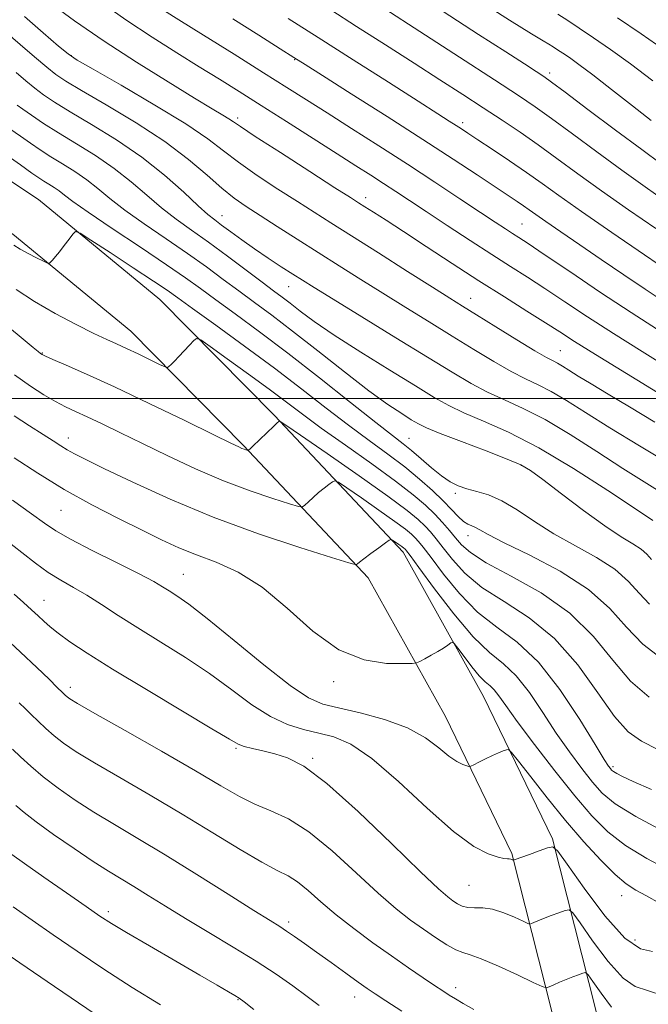
# Model space of a CAD drawing. Extents: x 2104800 to 2107700, y 299800 to 302700.
# Drawn here: x 2106773 to 2106890, y 300888 to 301070 of the extents above; entities that cross this region are included whole.
import ezdxf

# ---------------------------------------------------------------- set-up
doc = ezdxf.new("R2010")
doc.units = 0
doc.header["$MEASUREMENT"] = 0
for name, color, linetype, lineweight in [('BREAKLINE DTM HARD', 7, 'Continuous', 0), ('CONTOUR INDEX', 41, 'Continuous', 13), ('CONTOUR INTERMEDIATE', 44, 'Continuous', 0), ('GRID LINE', 7, 'Continuous', 0), ('SPOT ELEVATION DTM', 2, 'Continuous', 13)]:
    doc.layers.add(name, color=color, linetype=linetype, lineweight=lineweight)

msp = doc.modelspace()

# ---------------------------------------------------------------- linework, layer by layer
at = {"layer": 'BREAKLINE DTM HARD'}
for points in [[(2106472.32, 301319.06, 944.35), (2106492.24, 301302.19, 945.65), (2106509.5, 301291.72, 948.34), (2106525.39, 301281.97, 950.4), (2106544.5, 301261.24, 952.15), (2106577.89, 301228.71, 954.98), (2106607.29, 301207.26, 957.2), (2106634.54, 301185.78, 957.3), (2106655.81, 301163.37, 956.28), (2106680.63, 301131.59, 952.1), (2106698.17, 301100.56, 947.84), (2106711.26, 301081.9, 944.77), (2106727.29, 301067.55, 943.29), (2106754.9, 301051.21, 944.03), (2106776.5, 301036.94, 944.5), (2106799, 301018.4, 942.87), (2106820.27, 300996.84, 940.18), (2106844.15, 300971.47, 935.55), (2106859.05, 300944.69, 933.04), (2106871.82, 300918.31, 930.21), (2106884.01, 300870.09, 922)], [(2106466.58, 301313.44, 944.35), (2106487.55, 301295.68, 945.65), (2106505.33, 301284.89, 948.34), (2106520.26, 301275.73, 950.4), (2106538.76, 301255.66, 952.15), (2106572.72, 301222.58, 954.98), (2106602.45, 301200.89, 957.2), (2106629.13, 301179.85, 957.3), (2106649.74, 301158.14, 956.28), (2106673.96, 301127.14, 952.1), (2106691.4, 301096.28, 947.84), (2106705.24, 301076.55, 944.77), (2106722.54, 301061.07, 943.29), (2106750.66, 301044.43, 944.03), (2106771.74, 301030.5, 944.5), (2106793.59, 301012.49, 942.87), (2106814.51, 300991.29, 940.18), (2106837.64, 300966.71, 935.55), (2106851.95, 300941, 933.04), (2106864.26, 300915.56, 930.21), (2106876.62, 300866.7, 922)]]:
    msp.add_polyline3d(points, dxfattribs=at)
at = {"layer": 'CONTOUR INDEX', "flags": 128}
for points, elevation in [([(2106787.642, 301073.846), (2106792.712, 301070.28), (2106797.597, 301067.03), (2106802.16, 301064.135), (2106806.309, 301061.566), (2106810.043, 301059.253), (2106813.718, 301056.955), (2106817.782, 301054.391), (2106822.5, 301051.394), (2106827.408, 301048.266), (2106831.86, 301045.428), (2106835.375, 301043.192), (2106838.133, 301041.434), (2106840.478, 301039.924), (2106842.754, 301038.436), (2106845.288, 301036.761), (2106848.406, 301034.695), (2106852.29, 301032.131), (2106856.53, 301029.347), (2106860.573, 301026.717), (2106864.028, 301024.5), (2106867.158, 301022.5), (2106870.392, 301020.402), (2106874.088, 301017.955), (2106878.329, 301015.151), (2106883.131, 301012.045), (2106888.432, 301008.713), (2106893.88, 301005.333)], 960), ([(2106840.704, 301072.304), (2106847.239, 301068.084), (2106854.578, 301063.338), (2106861.06, 301059.14), (2106865.499, 301056.244), (2106868.628, 301054.13), (2106871.66, 301051.958), (2106875.523, 301049.098), (2106880.015, 301045.758), (2106884.652, 301042.358), (2106889.003, 301039.258), (2106892.86, 301036.592)], 970), ([(2106772.544, 301054.466), (2106773.589, 301053.693), (2106775.186, 301052.565), (2106777.407, 301051.067), (2106780.214, 301049.279), (2106783.523, 301047.272), (2106787.068, 301045.073), (2106790.533, 301042.704), (2106793.68, 301040.206), (2106796.56, 301037.71), (2106799.297, 301035.369), (2106802.021, 301033.267), (2106804.883, 301031.224), (2106808.038, 301028.989), (2106811.536, 301026.423), (2106815.004, 301023.821), (2106817.96, 301021.588), (2106820.08, 301019.999), (2106821.663, 301018.815), (2106823.165, 301017.667), (2106825.024, 301016.226), (2106827.622, 301014.31), (2106831.321, 301011.779), (2106836.254, 301008.61), (2106841.623, 301005.264), (2106846.398, 301002.325), (2106849.863, 301000.211), (2106852.568, 300998.686), (2106855.38, 300997.347), (2106859.021, 300995.811), (2106863.646, 300993.75), (2106869.268, 300990.853), (2106875.715, 300987.012), (2106882.07, 300982.927), (2106887.236, 300979.5), (2106890.439, 300977.384)], 950), ([(2106770.724, 301013.447), (2106773.648, 301011.012), (2106775.48, 301009.485), (2106776.413, 301008.709), (2106776.836, 301008.362), (2106777.145, 301008.147), (2106777.765, 301007.844), (2106779.128, 301007.256), (2106781.612, 301006.198), (2106785.386, 301004.541), (2106790.564, 301002.168), (2106797.013, 300999.098), (2106803.616, 300995.895), (2106809.004, 300993.259), (2106812.18, 300991.704), (2106813.629, 300991.004), (2106814.204, 300990.748), (2106814.61, 300990.594), (2106814.959, 300990.476), (2106815.213, 300990.395), (2106815.385, 300990.385), (2106815.675, 300990.6), (2106816.332, 300991.223), (2106817.495, 300992.344), (2106818.873, 300993.669), (2106820.065, 300994.81), (2106820.767, 300995.475), (2106821.069, 300995.751), (2106821.156, 300995.823), (2106821.33, 300995.745), (2106822.351, 300995.058), (2106825.094, 300993.172), (2106830.022, 300989.774), (2106835.958, 300985.65), (2106841.31, 300981.862), (2106844.868, 300979.219), (2106846.932, 300977.525), (2106848.18, 300976.333), (2106849.208, 300975.231), (2106850.277, 300973.963), (2106851.564, 300972.311), (2106853.256, 300970.133), (2106855.571, 300967.596), (2106858.735, 300964.944), (2106862.85, 300962.3), (2106867.519, 300959.301), (2106872.222, 300955.464), (2106876.512, 300950.56), (2106880.241, 300945.391), (2106883.335, 300941.01), (2106885.844, 300938.168), (2106888.305, 300936.385), (2106891.378, 300934.872)], 940), ([(2106770.58, 300973.641), (2106773.383, 300971.45), (2106775.926, 300969.45), (2106778.305, 300967.712), (2106780.618, 300966.26), (2106782.964, 300964.924), (2106785.442, 300963.489), (2106788.161, 300961.776), (2106791.268, 300959.751), (2106794.916, 300957.415), (2106799.17, 300954.785), (2106803.737, 300951.933), (2106808.233, 300948.945), (2106812.35, 300945.94), (2106816.082, 300943.18), (2106819.498, 300940.957), (2106822.663, 300939.472), (2106825.632, 300938.543), (2106828.456, 300937.896), (2106831.25, 300937.192), (2106834.39, 300935.844), (2106838.311, 300933.199), (2106843.243, 300928.928), (2106848.564, 300923.985), (2106853.443, 300919.645), (2106857.219, 300916.884), (2106859.913, 300915.471), (2106861.715, 300914.876), (2106862.823, 300914.636), (2106863.448, 300914.567), (2106863.809, 300914.555), (2106864.086, 300914.508), (2106864.306, 300914.435), (2106864.46, 300914.366), (2106864.543, 300914.327), (2106864.581, 300914.317), (2106864.608, 300914.325), (2106864.693, 300914.359), (2106865.058, 300914.497), (2106865.961, 300914.829), (2106867.53, 300915.402), (2106869.357, 300916.067), (2106870.904, 300916.63), (2106871.858, 300916.814), (2106872.809, 300916.016), (2106874.572, 300913.553), (2106877.677, 300909.131), (2106881.524, 300904.013), (2106885.227, 300899.851), (2106888.114, 300897.842), (2106890.356, 300897.344)], 930), ([(2106772.258, 300924.484), (2106773.845, 300923.153), (2106776.053, 300921.456), (2106779.301, 300919.115), (2106783.082, 300916.484), (2106786.657, 300914.076), (2106789.486, 300912.261), (2106791.83, 300910.829), (2106794.148, 300909.43), (2106796.835, 300907.771), (2106800.024, 300905.793), (2106803.78, 300903.494), (2106808.085, 300900.906), (2106812.589, 300898.193), (2106816.857, 300895.55), (2106820.544, 300893.139), (2106823.658, 300890.977), (2106826.296, 300889.046), (2106828.556, 300887.331)], 920)]:
    msp.add_lwpolyline(points, dxfattribs=dict(at, elevation=elevation))
at = {"layer": 'CONTOUR INTERMEDIATE', "flags": 128}
for points, elevation in [([(2106857.329, 301074.4), (2106863.861, 301070.24), (2106867.948, 301067.679), (2106870.066, 301066.392), (2106871.139, 301065.759), (2106871.958, 301065.254), (2106872.779, 301064.718), (2106873.727, 301064.086), (2106874.951, 301063.26), (2106876.708, 301062.013), (2106879.282, 301060.087), (2106882.787, 301057.37), (2106886.65, 301054.331), (2106890.13, 301051.587)], 974), ([(2106778.499, 301073.51), (2106783.19, 301070.096), (2106788.667, 301066.32), (2106794.68, 301062.405), (2106800.53, 301058.743), (2106805.403, 301055.765), (2106808.703, 301053.78), (2106810.683, 301052.6), (2106811.813, 301051.912), (2106812.631, 301051.364), (2106813.963, 301050.452), (2106816.705, 301048.638), (2106821.351, 301045.629), (2106826.784, 301042.138), (2106831.481, 301039.129), (2106834.333, 301037.304), (2106835.868, 301036.323), (2106837.028, 301035.586), (2106838.623, 301034.571), (2106840.953, 301033.076), (2106844.186, 301030.978), (2106848.39, 301028.229), (2106853.21, 301025.081), (2106858.185, 301021.862), (2106862.897, 301018.861), (2106867.079, 301016.224), (2106870.505, 301014.06), (2106873.165, 301012.355), (2106875.914, 301010.598), (2106879.823, 301008.155), (2106885.552, 301004.632), (2106892.126, 301000.604)], 958), ([(2106799.884, 301071.917), (2106802.525, 301070.27), (2106807.122, 301067.403), (2106812.764, 301063.878), (2106818.207, 301060.468), (2106822.541, 301057.737), (2106826.217, 301055.407), (2106830.019, 301052.994), (2106834.543, 301050.125), (2106839.623, 301046.889), (2106844.903, 301043.49), (2106850.029, 301040.138), (2106854.659, 301037.073), (2106858.458, 301034.545), (2106861.196, 301032.727), (2106863.077, 301031.486), (2106864.412, 301030.616), (2106865.589, 301029.857), (2106867.291, 301028.74), (2106870.279, 301026.743), (2106875.011, 301023.554), (2106880.745, 301019.704), (2106886.438, 301015.934), (2106891.312, 301012.794)], 962), ([(2106830.716, 301072.113), (2106835.493, 301069.063), (2106840.833, 301065.646), (2106846.136, 301062.245), (2106850.917, 301059.168), (2106855.164, 301056.423), (2106858.979, 301053.941), (2106862.478, 301051.642), (2106865.813, 301049.399), (2106869.149, 301047.073), (2106872.651, 301044.535), (2106876.511, 301041.71), (2106880.923, 301038.53), (2106885.935, 301035.018), (2106891.006, 301031.54)], 968), ([(2106773.897, 301070.905), (2106777.379, 301067.882), (2106780.225, 301065.407), (2106781.969, 301063.938), (2106783.634, 301062.813), (2106786.616, 301061.091), (2106791.808, 301058.126), (2106798.09, 301054.464), (2106803.841, 301050.949), (2106807.882, 301048.204), (2106810.795, 301045.986), (2106813.606, 301043.832), (2106817.076, 301041.407), (2106820.907, 301038.879), (2106824.537, 301036.546), (2106827.623, 301034.574), (2106830.7, 301032.613), (2106834.521, 301030.184), (2106839.53, 301027.004), (2106844.923, 301023.585), (2106849.587, 301020.635), (2106852.764, 301018.636), (2106855.136, 301017.157), (2106857.742, 301015.538), (2106861.295, 301013.328), (2106865.209, 301010.907), (2106868.576, 301008.86), (2106870.724, 301007.615), (2106871.944, 301006.961), (2106872.765, 301006.529), (2106873.661, 301005.995), (2106874.876, 301005.234), (2106876.596, 301004.168), (2106878.988, 301002.722), (2106882.138, 301000.836), (2106886.111, 300998.451), (2106890.823, 300995.603)], 956), ([(2106812.516, 301070.463), (2106817.325, 301067.433), (2106821.31, 301064.911), (2106823.828, 301063.315), (2106825.946, 301061.974), (2106829.159, 301059.942), (2106834.497, 301056.565), (2106841.137, 301052.349), (2106847.794, 301048.088), (2106853.41, 301044.441), (2106857.849, 301041.517), (2106861.201, 301039.288), (2106863.588, 301037.698), (2106865.249, 301036.586), (2106866.454, 301035.763), (2106867.493, 301035.027), (2106868.744, 301034.134), (2106870.609, 301032.825), (2106873.376, 301030.916), (2106876.887, 301028.515), (2106880.869, 301025.803), (2106885.031, 301022.976), (2106888.997, 301020.297), (2106892.37, 301018.045)], 964), ([(2106822.787, 301070.553), (2106828.347, 301067.02), (2106834.844, 301062.874), (2106841.412, 301058.679), (2106846.928, 301055.155), (2106850.567, 301052.834), (2106852.686, 301051.484), (2106853.941, 301050.681), (2106854.943, 301050.03), (2106856.146, 301049.236), (2106857.962, 301048.033), (2106860.649, 301046.25), (2106863.843, 301044.11), (2106867.025, 301041.931), (2106869.895, 301039.897), (2106873.022, 301037.652), (2106877.195, 301034.703), (2106882.834, 301030.797), (2106888.895, 301026.644), (2106893.965, 301023.194)], 966), ([(2106851.534, 301071.8), (2106858.125, 301067.564), (2106863.144, 301064.333), (2106866.602, 301062.102), (2106868.812, 301060.673), (2106870.2, 301059.76), (2106871.653, 301058.725), (2106874.171, 301056.843), (2106878.394, 301053.66), (2106883.518, 301049.807), (2106888.38, 301046.186), (2106892.064, 301043.504)], 972), ([(2106872.792, 301071.347), (2106874.641, 301070.141), (2106876.773, 301068.719), (2106879.417, 301066.947), (2106882.598, 301064.755), (2106886.294, 301062.088), (2106890.423, 301058.96)], 976), ([(2106883.855, 301070.656), (2106888.267, 301067.673), (2106892.561, 301064.68)], 978), ([(2106770.388, 301068.022), (2106773.109, 301065.693), (2106775.767, 301063.41), (2106778.013, 301061.502), (2106779.708, 301060.147), (2106781.558, 301058.898), (2106784.482, 301057.154), (2106789.066, 301054.488), (2106794.577, 301051.176), (2106799.951, 301047.667), (2106804.341, 301044.358), (2106807.777, 301041.434), (2106810.506, 301039.027), (2106812.8, 301037.185), (2106815.03, 301035.62), (2106817.592, 301033.963), (2106820.777, 301031.931), (2106824.442, 301029.595), (2106828.338, 301027.114), (2106832.271, 301024.616), (2106836.256, 301022.099), (2106840.362, 301019.528), (2106844.625, 301016.886), (2106848.949, 301014.221), (2106853.205, 301011.596), (2106857.26, 301009.093), (2106860.968, 301006.85), (2106864.177, 301005.022), (2106866.823, 301003.68), (2106869.178, 301002.558), (2106871.6, 301001.303), (2106874.431, 300999.617), (2106877.959, 300997.393), (2106882.455, 300994.577), (2106887.987, 300991.208), (2106893.802, 300987.708)], 954), ([(2106772.321, 301060.482), (2106774.156, 301058.938), (2106775.801, 301057.598), (2106777.447, 301056.356), (2106779.483, 301054.983), (2106782.348, 301053.217), (2106786.31, 301050.866), (2106790.939, 301048.01), (2106795.636, 301044.8), (2106799.873, 301041.43), (2106803.416, 301038.277), (2106806.108, 301035.765), (2106807.898, 301034.165), (2106809.181, 301033.138), (2106810.46, 301032.195), (2106812.137, 301030.948), (2106814.207, 301029.423), (2106816.559, 301027.749), (2106819.064, 301026.054), (2106821.507, 301024.461), (2106823.652, 301023.089), (2106825.456, 301021.945), (2106827.644, 301020.578), (2106831.137, 301018.421), (2106836.486, 301015.136), (2106842.762, 301011.285), (2106848.668, 301007.655), (2106853.226, 301004.858), (2106856.726, 301002.794), (2106859.778, 301001.185), (2106862.922, 300999.746), (2106866.412, 300998.154), (2106870.434, 300996.078), (2106875.073, 300993.314), (2106880.015, 300990.16), (2106884.846, 300987.038), (2106889.331, 300984.215), (2106893.948, 300981.325)], 952), ([(2106771.18, 301050.066), (2106773.145, 301048.659), (2106774.976, 301047.367), (2106776.799, 301046.126), (2106778.756, 301044.868), (2106780.938, 301043.537), (2106783.221, 301042.118), (2106785.43, 301040.608), (2106787.488, 301038.983), (2106789.704, 301037.143), (2106792.487, 301034.972), (2106796.09, 301032.412), (2106800.146, 301029.644), (2106804.134, 301026.914), (2106807.652, 301024.411), (2106810.768, 301022.116), (2106813.666, 301019.959), (2106816.56, 301017.827), (2106819.764, 301015.445), (2106823.623, 301012.495), (2106828.3, 301008.824), (2106833.257, 301004.923), (2106837.777, 301001.447), (2106841.295, 300998.899), (2106843.851, 300997.188), (2106845.638, 300996.07), (2106846.947, 300995.291), (2106848.466, 300994.544), (2106850.981, 300993.51), (2106854.947, 300991.992), (2106859.496, 300990.277), (2106863.432, 300988.769), (2106865.943, 300987.708), (2106867.761, 300986.649), (2106870.006, 300984.98), (2106873.465, 300982.318), (2106877.597, 300979.188), (2106881.529, 300976.343), (2106884.569, 300974.353), (2106886.746, 300973.042), (2106888.269, 300972.051), (2106889.349, 300971.09), (2106890.196, 300970.149)], 948), ([(2106769.878, 301045.685), (2106773.142, 301043.342), (2106775.278, 301041.818), (2106776.557, 301040.928), (2106777.467, 301040.338), (2106778.402, 301039.767), (2106779.38, 301039.159), (2106780.327, 301038.512), (2106781.295, 301037.759), (2106782.848, 301036.577), (2106785.676, 301034.576), (2106790.158, 301031.556), (2106795.409, 301028.065), (2106800.231, 301024.838), (2106803.768, 301022.398), (2106806.531, 301020.411), (2106809.372, 301018.33), (2106812.99, 301015.695), (2106817.47, 301012.394), (2106822.745, 301008.4), (2106828.614, 301003.817), (2106834.339, 300999.275), (2106839.05, 300995.534), (2106842.146, 300993.117), (2106844.106, 300991.6), (2106845.68, 300990.324), (2106847.456, 300988.789), (2106849.373, 300987.128), (2106851.211, 300985.636), (2106852.818, 300984.537), (2106854.32, 300983.777), (2106855.914, 300983.235), (2106857.767, 300982.763), (2106859.926, 300982.117), (2106862.413, 300981.026), (2106865.247, 300979.315), (2106868.46, 300977.172), (2106872.084, 300974.878), (2106876.065, 300972.656), (2106879.997, 300970.49), (2106883.388, 300968.305), (2106885.909, 300966.063), (2106887.885, 300963.867), (2106889.805, 300961.855)], 946), ([(2106771.921, 301028.451), (2106773.103, 301027.717), (2106774.572, 301026.924), (2106776.143, 301026.12), (2106777.429, 301025.478), (2106778.153, 301025.136), (2106778.487, 301025.084), (2106778.719, 301025.278), (2106779.088, 301025.686), (2106779.64, 301026.326), (2106780.375, 301027.23), (2106781.263, 301028.38), (2106782.149, 301029.561), (2106782.852, 301030.509), (2106783.343, 301030.964), (2106784.217, 301030.679), (2106786.222, 301029.408), (2106789.786, 301027.076), (2106794.048, 301024.279), (2106797.824, 301021.784), (2106800.328, 301020.095), (2106802.35, 301018.669), (2106805.078, 301016.701), (2106809.359, 301013.612), (2106814.691, 301009.732), (2106820.234, 301005.618), (2106825.306, 301001.737), (2106829.856, 300998.199), (2106833.989, 300995.024), (2106837.793, 300992.214), (2106841.271, 300989.68), (2106844.405, 300987.316), (2106847.177, 300985.044), (2106849.565, 300982.914), (2106851.546, 300981.004), (2106853.115, 300979.389), (2106854.344, 300978.11), (2106855.323, 300977.202), (2106856.138, 300976.664), (2106856.857, 300976.345), (2106857.542, 300976.056), (2106858.362, 300975.602), (2106859.906, 300974.743), (2106862.871, 300973.232), (2106867.629, 300970.906), (2106873.257, 300967.931), (2106878.507, 300964.559), (2106882.468, 300961.036), (2106885.573, 300957.585), (2106888.591, 300954.424), (2106892.066, 300951.734)], 944), ([(2106772.362, 301020.259), (2106775.755, 301017.977), (2106779.593, 301015.749), (2106783.457, 301013.724), (2106786.775, 301012.093), (2106789.161, 301010.967), (2106790.982, 301010.134), (2106792.789, 301009.301), (2106794.961, 301008.266), (2106797.181, 301007.189), (2106798.96, 301006.318), (2106799.954, 301005.847), (2106800.396, 301005.747), (2106800.666, 301005.933), (2106801.08, 301006.334), (2106801.698, 301006.95), (2106802.518, 301007.796), (2106803.505, 301008.845), (2106804.489, 301009.91), (2106805.269, 301010.761), (2106805.79, 301011.164), (2106806.589, 301010.877), (2106808.35, 301009.655), (2106811.5, 301007.391), (2106815.433, 301004.545), (2106819.286, 301001.716), (2106822.462, 300999.324), (2106825.43, 300997.08), (2106828.928, 300994.514), (2106833.426, 300991.324), (2106838.316, 300987.871), (2106842.725, 300984.68), (2106845.988, 300982.153), (2106848.282, 300980.178), (2106849.991, 300978.518), (2106851.442, 300976.975), (2106852.715, 300975.518), (2106853.832, 300974.153), (2106854.929, 300972.847), (2106856.597, 300971.39), (2106859.542, 300969.529), (2106864.173, 300967.053), (2106869.705, 300963.926), (2106875.057, 300960.153), (2106879.412, 300955.833), (2106883.001, 300951.439), (2106886.317, 300947.536), (2106889.731, 300944.555)], 942), ([(2106772.053, 301004.402), (2106774.979, 301002.288), (2106777.484, 301000.659), (2106779.62, 300999.421), (2106781.486, 300998.461), (2106783.35, 300997.586), (2106785.526, 300996.581), (2106788.28, 300995.269), (2106791.686, 300993.616), (2106795.769, 300991.624), (2106800.499, 300989.335), (2106805.616, 300986.954), (2106810.802, 300984.726), (2106815.718, 300982.862), (2106819.942, 300981.427), (2106823.03, 300980.452), (2106824.717, 300979.953), (2106825.463, 300979.889), (2106825.909, 300980.206), (2106826.567, 300980.836), (2106827.452, 300981.658), (2106828.451, 300982.538), (2106829.452, 300983.352), (2106830.341, 300984.033), (2106831.003, 300984.521), (2106831.442, 300984.729), (2106832.13, 300984.444), (2106833.658, 300983.419), (2106836.372, 300981.548), (2106839.64, 300979.277), (2106842.587, 300977.191), (2106844.545, 300975.736), (2106845.682, 300974.804), (2106846.369, 300974.147), (2106846.974, 300973.486), (2106847.838, 300972.409), (2106849.296, 300970.469), (2106851.583, 300967.419), (2106854.545, 300963.802), (2106857.928, 300960.359), (2106861.52, 300957.558), (2106865.278, 300954.77), (2106869.198, 300951.09), (2106873.198, 300945.992), (2106876.868, 300940.442), (2106879.719, 300935.783), (2106881.414, 300933.016), (2106882.22, 300931.765), (2106882.556, 300931.312), (2106882.795, 300931.043), (2106883.135, 300930.772), (2106883.729, 300930.417), (2106884.789, 300929.875), (2106886.762, 300928.948), (2106890.158, 300927.419)], 938), ([(2106771.948, 300996.804), (2106774.825, 300994.941), (2106777.338, 300993.338), (2106779.225, 300992.115), (2106780.637, 300991.196), (2106781.832, 300990.458), (2106783.138, 300989.739), (2106785.173, 300988.717), (2106788.625, 300987.033), (2106793.979, 300984.458), (2106800.91, 300981.296), (2106808.885, 300977.982), (2106817.267, 300974.915), (2106824.981, 300972.351), (2106830.846, 300970.508), (2106834.048, 300969.52), (2106835.251, 300969.178), (2106835.485, 300969.189), (2106835.639, 300969.329), (2106836.031, 300969.648), (2106836.838, 300970.265), (2106838.137, 300971.23), (2106839.613, 300972.314), (2106840.85, 300973.22), (2106841.553, 300973.714), (2106841.909, 300973.829), (2106842.223, 300973.665), (2106842.721, 300973.321), (2106843.322, 300972.904), (2106843.863, 300972.521), (2106844.223, 300972.254), (2106844.431, 300972.082), (2106844.558, 300971.962), (2106844.74, 300971.742), (2106845.4, 300970.855), (2106847.028, 300968.627), (2106849.91, 300964.705), (2106853.519, 300960.008), (2106857.12, 300955.775), (2106860.151, 300952.883), (2106862.72, 300950.77), (2106865.106, 300948.51), (2106867.534, 300945.413), (2106870.016, 300941.723), (2106872.507, 300937.917), (2106874.953, 300934.406), (2106877.245, 300931.337), (2106879.261, 300928.79), (2106881.06, 300926.747), (2106883.417, 300924.79), (2106887.29, 300922.4), (2106893.181, 300919.276)], 936), ([(2106771.984, 300989.012), (2106776.344, 300986.125), (2106781.27, 300983.085), (2106786.374, 300980.238), (2106791.298, 300977.704), (2106795.689, 300975.543), (2106799.33, 300973.782), (2106802.548, 300972.312), (2106805.804, 300970.987), (2106809.47, 300969.611), (2106813.547, 300967.769), (2106817.949, 300964.992), (2106822.586, 300961.071), (2106827.363, 300956.836), (2106832.186, 300953.376), (2106836.89, 300951.492), (2106841.033, 300950.84), (2106844.108, 300950.791), (2106845.802, 300950.835), (2106846.606, 300950.944), (2106847.208, 300951.213), (2106848.143, 300951.703), (2106849.333, 300952.344), (2106850.546, 300953.036), (2106851.582, 300953.685), (2106852.387, 300954.233), (2106852.936, 300954.629), (2106853.262, 300954.797), (2106853.604, 300954.552), (2106854.257, 300953.687), (2106855.41, 300952.111), (2106856.846, 300950.222), (2106858.243, 300948.535), (2106859.353, 300947.421), (2106860.234, 300946.671), (2106861.014, 300945.929), (2106861.871, 300944.834), (2106863.164, 300943.004), (2106865.295, 300940.05), (2106868.492, 300935.795), (2106872.27, 300930.908), (2106875.967, 300926.269), (2106879.121, 300922.55), (2106882.075, 300919.595), (2106885.371, 300917.043), (2106889.349, 300914.615), (2106893.543, 300912.377)], 934), ([(2106771.637, 300981.118), (2106775.166, 300978.609), (2106777.61, 300976.84), (2106779.679, 300975.458), (2106782.407, 300973.909), (2106786.47, 300971.817), (2106791.102, 300969.498), (2106795.18, 300967.443), (2106797.872, 300966.012), (2106799.517, 300965.053), (2106800.746, 300964.28), (2106802.175, 300963.372), (2106804.349, 300961.844), (2106807.798, 300959.171), (2106812.76, 300955.112), (2106818.299, 300950.568), (2106823.187, 300946.722), (2106826.585, 300944.438), (2106829.197, 300943.302), (2106832.12, 300942.579), (2106836.123, 300941.657), (2106840.685, 300940.415), (2106844.96, 300938.852), (2106848.288, 300937.023), (2106850.746, 300935.185), (2106852.598, 300933.65), (2106854.06, 300932.65), (2106855.169, 300932.098), (2106855.914, 300931.831), (2106856.336, 300931.719), (2106856.675, 300931.773), (2106857.222, 300932.04), (2106858.182, 300932.536), (2106859.411, 300933.156), (2106860.679, 300933.764), (2106861.789, 300934.25), (2106862.669, 300934.601), (2106863.28, 300934.827), (2106863.671, 300934.861), (2106864.247, 300934.312), (2106865.503, 300932.708), (2106867.783, 300929.759), (2106870.832, 300925.889), (2106874.245, 300921.704), (2106877.649, 300917.747), (2106880.792, 300914.326), (2106883.452, 300911.686), (2106885.516, 300909.954), (2106887.304, 300908.782), (2106889.242, 300907.701), (2106891.685, 300906.322)], 932), ([(2106771.958, 300963.68), (2106773.73, 300962.118), (2106775.188, 300960.804), (2106776.402, 300959.682), (2106777.474, 300958.675), (2106778.636, 300957.643), (2106780.149, 300956.428), (2106782.306, 300954.861), (2106785.514, 300952.719), (2106790.209, 300949.771), (2106796.499, 300945.967), (2106803.167, 300941.993), (2106808.668, 300938.719), (2106811.898, 300936.777), (2106813.522, 300935.863), (2106814.649, 300935.434), (2106816.17, 300935.039), (2106818.114, 300934.582), (2106820.297, 300934.06), (2106822.662, 300933.339), (2106825.681, 300931.77), (2106829.958, 300928.573), (2106835.761, 300923.369), (2106842.02, 300917.37), (2106847.33, 300912.185), (2106850.65, 300909.025), (2106852.397, 300907.488), (2106853.351, 300906.773), (2106854.176, 300906.226), (2106855.07, 300905.782), (2106856.113, 300905.525), (2106857.379, 300905.48), (2106858.905, 300905.455), (2106860.721, 300905.201), (2106862.787, 300904.557), (2106864.794, 300903.725), (2106866.363, 300902.993), (2106867.237, 300902.587), (2106867.64, 300902.474), (2106867.919, 300902.56), (2106868.37, 300902.764), (2106869.1, 300903.076), (2106870.166, 300903.503), (2106871.559, 300904.032), (2106873.009, 300904.568), (2106874.181, 300904.995), (2106874.896, 300905.133), (2106875.609, 300904.535), (2106876.931, 300902.687), (2106879.26, 300899.371), (2106882.146, 300895.532), (2106884.923, 300892.411), (2106887.169, 300890.856), (2106889.422, 300890.147), (2106892.458, 300889.172)], 928), ([(2106769.361, 300956.432), (2106773.152, 300952.936), (2106776.195, 300950.064), (2106778.439, 300947.893), (2106779.975, 300946.377), (2106780.917, 300945.445), (2106781.457, 300944.923), (2106781.807, 300944.613), (2106782.293, 300944.265), (2106783.708, 300943.414), (2106786.958, 300941.545), (2106792.535, 300938.371), (2106799.275, 300934.53), (2106805.597, 300930.889), (2106810.306, 300928.128), (2106813.739, 300926.164), (2106816.617, 300924.726), (2106819.567, 300923.498), (2106822.849, 300921.975), (2106826.627, 300919.607), (2106830.954, 300916.077), (2106835.421, 300911.991), (2106839.503, 300908.19), (2106842.815, 300905.312), (2106845.51, 300903.203), (2106847.879, 300901.506), (2106850.138, 300899.953), (2106852.195, 300898.62), (2106853.882, 300897.67), (2106855.164, 300897.165), (2106856.534, 300896.763), (2106858.619, 300896.022), (2106861.78, 300894.658), (2106865.318, 300893.022), (2106868.266, 300891.62), (2106869.931, 300890.846), (2106870.699, 300890.632), (2106871.23, 300890.795), (2106872.048, 300891.168), (2106873.143, 300891.655), (2106874.37, 300892.177), (2106875.587, 300892.662), (2106876.661, 300893.068), (2106877.457, 300893.36), (2106877.934, 300893.452), (2106878.41, 300893.053), (2106879.291, 300891.822), (2106880.844, 300889.61), (2106882.767, 300887.051)], 926), ([(2106772.933, 300943.507), (2106774.065, 300942.411), (2106775.155, 300941.333), (2106776.404, 300940.102), (2106777.828, 300938.755), (2106779.393, 300937.387), (2106781.149, 300936.028), (2106783.481, 300934.456), (2106786.858, 300932.389), (2106791.569, 300929.635), (2106797.194, 300926.374), (2106803.135, 300922.876), (2106808.831, 300919.42), (2106813.884, 300916.329), (2106817.93, 300913.935), (2106820.762, 300912.423), (2106822.781, 300911.39), (2106824.54, 300910.287), (2106826.515, 300908.68), (2106828.867, 300906.6), (2106831.677, 300904.194), (2106834.963, 300901.611), (2106838.491, 300899.006), (2106841.965, 300896.538), (2106845.119, 300894.346), (2106847.816, 300892.504), (2106849.948, 300891.065), (2106851.482, 300890.042), (2106852.665, 300889.275), (2106853.819, 300888.562), (2106855.257, 300887.717), (2106857.263, 300886.612)], 924), ([(2106771.663, 300934.9), (2106773.157, 300933.48), (2106775.048, 300931.741), (2106777.365, 300929.778), (2106780.119, 300927.677), (2106783.268, 300925.483), (2106786.757, 300923.233), (2106790.578, 300920.916), (2106794.913, 300918.347), (2106799.995, 300915.292), (2106805.849, 300911.673), (2106811.67, 300908.016), (2106816.447, 300905), (2106819.469, 300903.103), (2106821.224, 300902), (2106822.501, 300901.165), (2106823.967, 300900.155), (2106825.804, 300898.856), (2106828.072, 300897.233), (2106830.747, 300895.312), (2106833.47, 300893.357), (2106835.799, 300891.692), (2106837.475, 300890.511), (2106838.961, 300889.498), (2106840.906, 300888.209), (2106843.869, 300886.272)], 922), ([(2106771.57, 300915.364), (2106773.911, 300913.686), (2106777.509, 300911.161), (2106781.662, 300908.266), (2106785.346, 300905.706), (2106787.888, 300903.958), (2106790.021, 300902.575), (2106792.834, 300900.881), (2106797.051, 300898.415), (2106801.946, 300895.576), (2106806.431, 300892.98), (2106809.654, 300891.109), (2106811.709, 300889.909), (2106812.925, 300889.189), (2106813.69, 300888.709), (2106814.626, 300888.012), (2106816.412, 300886.588)], 918), ([(2106771.817, 300905.643), (2106775.306, 300903.172), (2106779.194, 300900.479), (2106783.677, 300897.405), (2106788.631, 300894.08), (2106793.853, 300890.705), (2106799.115, 300887.46)], 916), ([(2106768.95, 300898.077), (2106773.042, 300895.251), (2106779.436, 300890.87), (2106786.995, 300885.727)], 914)]:
    msp.add_lwpolyline(points, dxfattribs=dict(at, elevation=elevation))
at = {"layer": 'GRID LINE', "flags": 128}
msp.add_lwpolyline([(2107500, 301000), (2105000, 301000)], dxfattribs=at)
at = {"layer": 'SPOT ELEVATION DTM'}
for p in [(2106782.6, 301063.63, 956.1), (2106824.03, 301062.86, 963.9), (2106871.29, 301060.38, 972.4), (2106813.45, 301052.08, 958.4), (2106855.17, 301051.2, 966.4), (2106837.16, 301037.25, 958.5), (2106810.53, 301033.91, 952.7), (2106866.14, 301032.37, 962.9), (2106822.89, 301020.77, 951.2), (2106856.65, 301018.59, 956.7), (2106777.23, 301008.43, 940.1), (2106873.29, 301008.88, 956.9), (2106782, 300992.67, 936.6), (2106845.22, 300992.63, 946.9), (2106866.07, 300987.61, 947.9), (2106853.81, 300982.38, 945.7), (2106780.67, 300979.26, 933.1), (2106856.18, 300974.55, 943.4), (2106803.37, 300967.37, 932.9), (2106777.53, 300962.55, 928.8), (2106782.41, 300946.42, 926.5), (2106831.22, 300947.46, 933.7), (2106813.12, 300935.1, 927.8), (2106827.32, 300933.23, 928.2), (2106883.05, 300931.69, 938.3), (2106856.36, 300909.67, 929.1), (2106884.67, 300907.75, 931.3), (2106789.47, 300904.74, 918.4), (2106822.87, 300902.83, 922.4), (2106887.15, 300899.49, 931.1), (2106853.88, 300890.65, 924.5), (2106813.48, 300888.43, 917.9), (2106835.15, 300888.91, 921.3)]:
    msp.add_point(p, dxfattribs=at)

doc.saveas('drawing.dxf')
